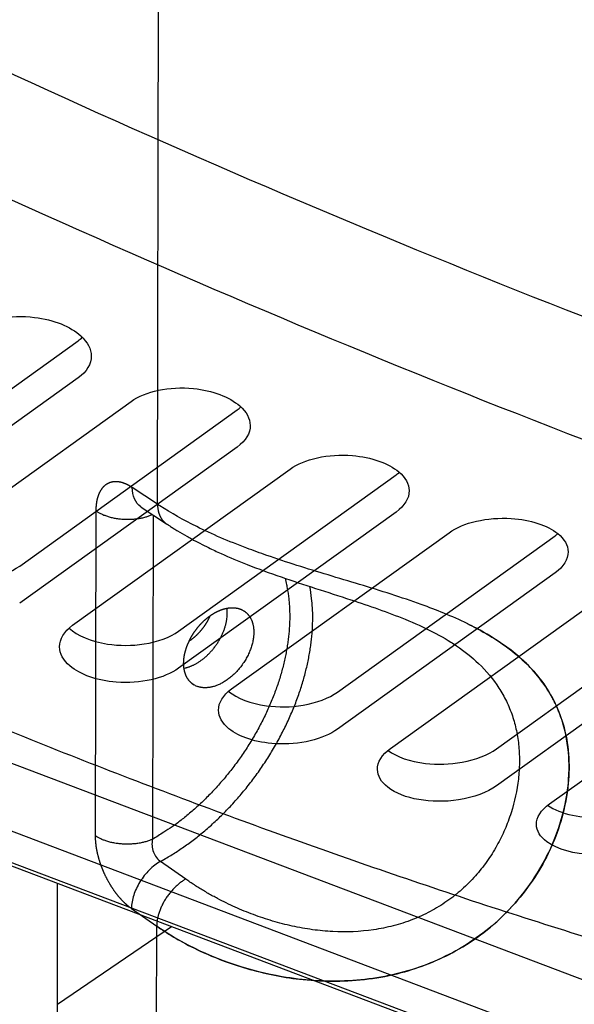
# Model space of a CAD drawing. Extents: x -424 to 1883, y -1215 to 785.
# Drawn here: x 235 to 268, y -776 to -716 of the extents above; entities that cross this region are included whole.
import ezdxf

# ---------------------------------------------------------------- set-up
doc = ezdxf.new("R2010")
doc.units = 0
doc.header["$MEASUREMENT"] = 0
doc.layers.add('7', color=7, linetype='CONTINUOUS')
doc.layers.add('8', color=7, linetype='CONTINUOUS')

msp = doc.modelspace()

# ---------------------------------------------------------------- linework, layer by layer
at = {"layer": '7', "color": 150, "linetype": 'CONTINUOUS'}
for p, q in [((225.28876, -744.94573), (238.44304, -735.50407)), ((238.44304, -737.75038), (225.28876, -747.19205)), ((228.49492, -748.61264), (241.64954, -739.1713)), ((234.90758, -749.12709), (248.06186, -739.68609)), ((248.06186, -741.9294), (234.90758, -751.37041)), ((238.11375, -752.70792), (251.26803, -743.26692)), ((244.52607, -753.0579), (257.68035, -743.61723)), ((257.68035, -745.85921), (244.52607, -755.29987)), ((247.73224, -756.55432), (260.88652, -747.11365)), ((254.1449, -756.73881), (267.29918, -747.29814)), ((267.29918, -749.53979), (254.1449, -758.98046)), ((257.35106, -760.15182), (270.50534, -750.71116)), ((263.76339, -760.16951), (276.91767, -750.72851)), ((209.64802, -751.6828), (291.02117, -782.4694)), ((276.91767, -752.97115), (263.76339, -762.41215)), ((266.96955, -763.50078), (280.12383, -754.05978))]:
    msp.add_line(p, q, dxfattribs=at)
at = {"layer": '7', "color": 250, "linetype": 'CONTINUOUS'}
for p, q in [((282.56365, -783.37966), (209.78202, -755.84347)), ((215.91181, -760.24624), (265.60835, -779.04817)), ((216.26579, -760.17284), (265.962, -778.97477)), ((237.18652, -775.60577), (244.09457, -770.90871))]:
    msp.add_line(p, q, dxfattribs=at)
at = {"layer": '7', "color": 30, "linetype": 'CONTINUOUS'}
msp.add_line((237.18671, -789.18012), (237.18642, -768.29509), dxfattribs=at)
at = {"layer": '7', "color": 250, "linetype": 'CONTINUOUS'}
for points in [[(305.4225, -806.05319, -0.000000054), (305.26015, -805.91569, -0.000000076), (305.09787, -805.77825, -0.000000098), (304.93542, -805.64067, -0.000000127), (304.77272, -805.50288, -0.000000141), (304.61068, -805.36564, -0.000000146), (304.44961, -805.22923, -0.000000192), (304.28594, -805.09062, -0.000000275), (304.11845, -804.94877, -0.00000021), (303.96121, -804.81559, -1)], [(309.31938, -809.35353, 0.000000441), (309.15702, -809.21602, 0.000000451), (308.99465, -809.0785, 0.000000441), (308.83228, -808.94099, 0.00000041), (308.66991, -808.80347, 0.000000386), (308.50755, -808.66596, 0.000000365), (308.34518, -808.52844, 0.000000345), (308.18281, -808.39093, 0.000000321), (308.02044, -808.25341, 0.0000003), (307.85807, -808.1159, 0.000000276), (307.6957, -807.97839, 0.000000256), (307.53333, -807.84087, 0.000000232), (307.37096, -807.70336, 0.000000211), (307.20859, -807.56585, 0.000000188), (307.04622, -807.42833, 0.000000167), (306.88385, -807.29082, 0.000000144), (306.72148, -807.15331, 0.000000123), (306.55911, -807.01579, 0.0000001), (306.39674, -806.87828, 0.000000079), (306.23437, -806.74077, 0.000000055), (306.072, -806.60325, 1)], [(303.81905, -804.6952, -0.000000368), (303.63648, -804.54057, -0.00000073), (303.35527, -804.30241, -0.000000363), (302.98702, -803.99053, -0.000000187)]]:
    msp.add_lwpolyline(points, format="xyb", dxfattribs=at)
at = {"layer": '7', "color": 150, "linetype": 'CONTINUOUS'}
msp.add_lwpolyline([(180.57938, -733.47782, 0.003316326), (186.84921, -736.87595, 0.003351219), (193.14099, -740.1743, 0.003387356), (199.45156, -743.37531, 0.0034256), (205.77925, -746.47334, 0.003464439), (212.12111, -749.47114, 0.003503641), (218.47532, -752.36315, 0.003542779), (224.83889, -755.15233, 0.003580837), (231.20971, -757.83317, 0.003624577), (237.58567, -760.40896, 0.003671657), (243.96468, -762.87431, 0.003705333), (250.34206, -765.23238, 0.003724279), (256.7146, -767.47772, 0.003799348), (263.08866, -769.61524, 0.003918115), (269.46457, -771.64006, 0.003854426), (275.80608, -773.55154, 0.003641842), (282.0986, -775.34293, 0.004055548), (288.47511, -777.03666, 0.004881134), (294.97906, -778.63402, 0.003770455), (301.07675, -780.06738, 0.00134003), (306.58173, -781.30711, 0.005354213), (313.59237, -782.64185, 0.009407369)], format="xyb", dxfattribs=at)
for points, knots in [([(352.33992, -759.17096), (352.01146, -759.10279), (351.68322, -759.03461), (351.02605, -758.89811), (350.69731, -758.82969), (349.71047, -758.62315), (349.05174, -758.4834), (347.07278, -758.05754), (345.75029, -757.76631), (341.7732, -756.87184), (339.10927, -756.24656), (320.95987, -751.81246), (305.11106, -747.08488), (278.36847, -737.73374), (267.68832, -733.6507), (246.13962, -724.72349), (235.29432, -719.88943), (216.22018, -710.79081), (208.03039, -706.69379), (198.45833, -701.68222), (197.09134, -700.96133), (195.04067, -699.87165), (194.35712, -699.50648), (193.67352, -699.1413)], [0, 0, 0, 0, 0.006622073, 0.006622073, 0.013244124, 0.013244124, 0.026488251, 0.026488251, 0.052976774, 0.052976774, 0.10595544, 0.10595544, 0.41224277, 0.41224277, 0.6124107, 0.6124107, 0.81250351, 0.81250351, 0.96251742, 0.96251742, 0.98750629, 0.98750629, 1, 1, 1, 1]), ([(190.23214, -705.13392), (190.31786, -705.17982), (190.40367, -705.22608), (191.09045, -705.59449), (191.69158, -705.91564), (194.35391, -707.33311), (196.4143, -708.41849), (201.22134, -710.92251), (203.96704, -712.33109), (212.20096, -716.49123), (217.68187, -719.17463), (234.0986, -726.95545), (244.98994, -731.77507), (266.73356, -740.70671), (277.56677, -744.80373), (298.96319, -752.18457), (309.51045, -755.4649), (327.67251, -760.47889), (335.34392, -762.39069), (345.12316, -764.5573), (347.31788, -765.0257), (349.65993, -765.50602), (349.8159, -765.5377), (349.97183, -765.56961)], [0, 0, 0, 0, 0.001560217, 0.001560217, 0.012481761, 0.012481761, 0.049927658, 0.049927658, 0.099856368, 0.099856368, 0.1997247, 0.1997247, 0.39948034, 0.39948034, 0.60139416, 0.60139416, 0.80265653, 0.80265653, 0.95310772, 0.95310772, 0.99687569, 0.99687569, 1, 1, 1, 1]), ([(232.03071, -734.82513), (232.9011, -734.20031), (234.33774, -733.91352), (236.9656, -734.232), (237.98618, -734.64179), (239.01517, -735.58431), (239.23219, -736.00331), (239.24236, -736.91265), (238.96309, -737.37713), (238.44304, -737.75038)], [0, 0, 0, 0, 0.34798649, 0.34798649, 0.62021273, 0.62021273, 0.79615553, 0.79615553, 1, 1, 1, 1]), ([(241.64954, -739.1713), (242.51784, -738.54782), (243.95108, -738.24419), (246.57854, -738.51143), (247.60114, -738.89545), (248.633, -739.8013), (248.85059, -740.20794), (248.86126, -741.09757), (248.58177, -741.55633), (248.06186, -741.9294)], [0, 0, 0, 0, 0.34751955, 0.34751955, 0.61988553, 0.61988553, 0.79597179, 0.79597179, 1, 1, 1, 1]), ([(251.26803, -743.26692), (252.13541, -742.64456), (253.56674, -742.32448), (256.1937, -742.5418), (257.21746, -742.90022), (258.25109, -743.76912), (258.46907, -744.16323), (258.48007, -745.03295), (258.20042, -745.48597), (257.68035, -745.85921)], [0, 0, 0, 0, 0.34726961, 0.34726961, 0.6197076, 0.6197076, 0.79586825, 0.79586825, 1, 1, 1, 1]), ([(260.88652, -747.11365), (261.75381, -746.49133), (263.18467, -746.15508), (265.8111, -746.32363), (266.83515, -746.65661), (267.86947, -747.48831), (268.08762, -747.86971), (268.0988, -748.71932), (267.81905, -749.16653), (267.29918, -749.53979)], [0, 0, 0, 0, 0.34723024, 0.34723024, 0.61966534, 0.61966534, 0.79583572, 0.79583572, 1, 1, 1, 1]), ([(228.25423, -748.80722), (228.7712, -749.30335), (229.60717, -749.67941), (231.3224, -749.98023), (232.09066, -749.99217), (233.65429, -749.76847), (234.38759, -749.50035), (234.90758, -749.12709)], [0.37924461, 0.37924461, 0.37924461, 0.37924461, 0.62000674, 0.62000674, 0.79599846, 0.79599846, 1, 1, 1, 1]), ([(244.52607, -755.29987), (243.65862, -755.92247), (242.22681, -756.25527), (239.59944, -756.05307), (238.57598, -755.69597), (237.54283, -754.81834), (237.32504, -754.41864), (237.31421, -753.53834), (237.59378, -753.08115), (238.11375, -752.70792)], [0, 0, 0, 0, 0.34730515, 0.34730515, 0.6197333, 0.6197333, 0.79588731, 0.79588731, 1, 1, 1, 1]), ([(237.89772, -752.87993), (238.40355, -753.33327), (239.2135, -753.68212), (240.94041, -753.95024), (241.70906, -753.94935), (243.27284, -753.70519), (244.00618, -753.43119), (244.52607, -753.0579)], [0.38192557, 0.38192557, 0.38192557, 0.38192557, 0.62321177, 0.62321177, 0.79773247, 0.79773247, 1, 1, 1, 1]), ([(254.1449, -758.98046), (253.27752, -759.60278), (251.84636, -759.95169), (249.21994, -759.79835), (248.19606, -759.4668), (247.16189, -758.62631), (246.94381, -758.23923), (246.93271, -757.37891), (247.21241, -756.92748), (247.73224, -756.55432)], [0, 0, 0, 0, 0.3472739, 0.3472739, 0.61968879, 0.61968879, 0.79585385, 0.79585385, 1, 1, 1, 1]), ([(247.54796, -756.69844), (248.06828, -757.13046), (248.87967, -757.44347), (250.55937, -757.67016), (251.32806, -757.6564), (252.89152, -757.39176), (253.6248, -757.11193), (254.1449, -756.73881)], [0.38766703, 0.38766703, 0.38766703, 0.38766703, 0.61968889, 0.61968889, 0.79585392, 0.79585392, 1, 1, 1, 1]), ([(263.76339, -762.41215), (263.19997, -762.81654), (262.3858, -763.11842), (259.81642, -763.50937), (258.11325, -763.22005), (256.78066, -762.18511), (256.56249, -761.81083), (256.55128, -760.97071), (256.83106, -760.52509), (257.35106, -760.15182)], [0, 0, 0, 0, 0.22507373, 0.22507373, 0.62321096, 0.62321096, 0.79773211, 0.79773211, 1, 1, 1, 1]), ([(257.19943, -760.26832), (257.72117, -760.66809), (258.51934, -760.9501), (260.1793, -761.14009), (260.94765, -761.1134), (262.51033, -760.82828), (263.24344, -760.54264), (263.76339, -760.16951)], [0.39239273, 0.39239273, 0.39239273, 0.39239273, 0.619734, 0.619734, 0.79588772, 0.79588772, 1, 1, 1, 1]), ([(273.38188, -765.59496), (272.51275, -766.21881), (271.07849, -766.59959), (268.45426, -766.54111), (267.43211, -766.26019), (266.39916, -765.49468), (266.1811, -765.13334), (266.16994, -764.31365), (266.44973, -763.87391), (266.96955, -763.50078)], [0, 0, 0, 0, 0.34782425, 0.34782425, 0.62000356, 0.62000356, 0.7959968, 0.7959968, 1, 1, 1, 1]), ([(266.85454, -763.58755), (267.62359, -764.129), (268.92426, -764.39927), (271.52917, -764.2243), (272.65457, -763.87192), (273.38188, -763.34965)], [0.39398716, 0.39398716, 0.39398716, 0.39398716, 0.71640443, 0.71640443, 1, 1, 1, 1])]:
    msp.add_open_spline(points, degree=3, knots=knots, dxfattribs=at)
for points in [[(238.44304, -735.50407), (238.53584, -735.43759), (238.62067, -735.3684), (238.69752, -735.29693)], [(248.06186, -739.68609), (248.14438, -739.62689), (248.22074, -739.56565), (248.29078, -739.50269)], [(257.68035, -743.61723), (257.75199, -743.56597), (257.81901, -743.5131), (257.88135, -743.45888)], [(267.29918, -747.29814), (267.35904, -747.25506), (267.41574, -747.21113), (267.46912, -747.1664)]]:
    msp.add_open_spline(points, degree=3, dxfattribs=at)
at = {"layer": '8', "color": 150, "linetype": 'CONTINUOUS'}
for p, q in [((243.24811, -745.38423), (243.79422, -468.64561)), ((243.24811, -745.38423), (241.71775, -744.37463)), ((239.51559, -745.78591), (239.47705, -765.42894)), ((242.26525, -745.5665), (243.79526, -746.57609)), ((242.98501, -746.04149), (242.94641, -765.64141)), ((245.3144, -756.20671), (245.44853, -756.30265)), ((244.95241, -768.04875), (243.42968, -766.97597)), ((241.66775, -769.82353), (243.19742, -770.89249)), ((242.80129, -971.52189), (243.19742, -770.89249))]:
    msp.add_line(p, q, dxfattribs=at)
for points in [[(241.71775, -744.37463), (241.68304, -744.3521, 0.00354662), (241.64838, -744.33028, 0.003619661), (241.61377, -744.30921, 0.003696502), (241.57919, -744.28885, 0.003770929), (241.54465, -744.26924, 0.003849159), (241.51016, -744.25034, 0.003924808), (241.4757, -744.23219, 0.004003536), (241.44129, -744.21475, 0.004079087), (241.40692, -744.19806, 0.004158929), (241.37259, -744.18208, 0.004235741), (241.3383, -744.16685, 0.004312599), (241.30405, -744.15234, 0.004386938), (241.26988, -744.13858, 0.00447004), (241.23584, -744.12558, 0.004573197), (241.20199, -744.11338, 0.00469704), (241.16833, -744.10196, 0.004806643), (241.13486, -744.09134, 0.004921054), (241.10156, -744.08149, 0.005036189), (241.06845, -744.07244, 0.005155393), (241.03552, -744.06417, 0.005267359), (241.00277, -744.05669, 0.005382861), (240.97021, -744.04999, 0.005492875), (240.93783, -744.0441, 0.005606541), (240.90563, -744.03897, 0.005712778), (240.87361, -744.03465, 0.005818126), (240.84181, -744.0311, 0.005928755), (240.81025, -744.02837, 0.006053562), (240.77893, -744.02641, 0.00616765), (240.74785, -744.02526, 0.006281542), (240.71701, -744.02489, 0.006386664), (240.68643, -744.02534, 0.006490951), (240.65608, -744.02656, 0.006584788), (240.62597, -744.02859, 0.006672307), (240.59611, -744.0314, 0.006747387), (240.5665, -744.03503, 0.00682437), (240.53711, -744.03943, 0.006889646), (240.50797, -744.04465, 0.006930692), (240.4791, -744.05063, 0.006978794), (240.45057, -744.05741, 0.007055951), (240.42238, -744.06495, 0.007133077), (240.39457, -744.07326, 0.007205641), (240.36711, -744.08234, 0.007258408), (240.34001, -744.0922, 0.007302098), (240.31327, -744.10281, 0.007334776), (240.2869, -744.11421, 0.007354473), (240.26088, -744.12636, 0.007359488), (240.23522, -744.1393, 0.007354474), (240.20992, -744.153, 0.007337563), (240.18498, -744.16748, 0.007301423), (240.1604, -744.18271, 0.007259686), (240.13622, -744.19871, 0.007216873), (240.11242, -744.21544, 0.007179618), (240.08904, -744.23293, 0.007133782), (240.06607, -744.25113, 0.007070511), (240.04351, -744.2701, 0.006994884), (240.02136, -744.28978, 0.00691637), (239.99962, -744.31022, 0.006824157), (239.97828, -744.33139, 0.006725999), (239.95736, -744.3533, 0.00661783), (239.93684, -744.37595, 0.006508182), (239.91674, -744.39934, 0.006384743), (239.89704, -744.42346, 0.006262282), (239.87777, -744.44832, 0.006136275), (239.85895, -744.47383, 0.006041031), (239.84063, -744.49999, 0.005958979), (239.82279, -744.52677, 0.005864555), (239.80545, -744.55421, 0.005761654), (239.78858, -744.58227, 0.005664637), (239.77221, -744.61098, 0.005559766), (239.75632, -744.64032, 0.005454645), (239.74092, -744.67031, 0.005342982), (239.726, -744.70092, 0.00523477), (239.71157, -744.73219, 0.005122019), (239.69762, -744.76408, 0.00501251), (239.68417, -744.79662, 0.004896526), (239.6712, -744.82976, 0.004796216), (239.65876, -744.86349, 0.004701087), (239.64682, -744.89779, 0.004607307), (239.63539, -744.93267, 0.004509635), (239.62448, -744.96812, 0.004416776), (239.61408, -745.00415, 0.004319396), (239.60418, -745.04075, 0.004225265), (239.59481, -745.07794, 0.004131283), (239.58593, -745.1157, 0.004045386), (239.57758, -745.15404, 0.003944668), (239.56973, -745.19294, 0.003836375), (239.5624, -745.23243, 0.003770314), (239.55558, -745.27248, 0.003757406), (239.5493, -745.31306, 0.003582502), (239.54355, -745.35387, 0.003293915), (239.53835, -745.39485, 0.003578978), (239.53366, -745.43694, 0.004186758), (239.52951, -745.48052, 0.00311523), (239.52592, -745.52168, 0.001058826), (239.52295, -745.55909, 0.004307063), (239.52033, -745.60809, 0.007160695), (239.51787, -745.68476, 0.003394948), (239.51559, -745.78591, 0.001773648)], [(239.51559, -745.78591), (239.59156, -745.83519, 0.01141633), (239.67281, -745.88308, 0.010315575), (239.75958, -745.92958, 0.009677092), (239.85156, -745.97446, 0.009615602), (239.94886, -746.01733, 0.009347131), (240.05108, -746.05801, 0.009066052), (240.15823, -746.09617, 0.008767451), (240.26983, -746.13168, 0.008582786), (240.38574, -746.16417, 0.008355074), (240.50544, -746.19355, 0.008191798), (240.62867, -746.21949, 0.008007772), (240.75483, -746.24195, 0.007879321), (240.88354, -746.26063, 0.007750522), (241.0142, -746.27556, 0.007668273), (241.14634, -746.28649, 0.007567208), (241.27931, -746.29353, 0.007471888), (241.41257, -746.2965, 0.007480199), (241.54567, -746.29552, 0.007571726), (241.67807, -746.29045, 0.007403461), (241.80874, -746.28174, 0.007002351), (241.93691, -746.2694, 0.007623773), (242.06429, -746.25291, 0.008922447), (242.19105, -746.23201, 0.007154297), (242.30851, -746.21021, 0.003118844), (242.41325, -746.18869, 0.009678622), (242.53823, -746.15516, 0.017063607), (242.71779, -746.09644, 0.009208464), (242.94522, -746.01524, 0.005199337)], [(243.24811, -745.38423), (243.24908, -745.43249, 0.00563868), (243.25111, -745.48063, 0.005602192), (243.25425, -745.52863, 0.005681798), (243.25847, -745.57644, 0.005915524), (243.26386, -745.62401, 0.006103884), (243.27039, -745.67128, 0.006278169), (243.27812, -745.71819, 0.006451817), (243.28702, -745.7647, 0.006655904), (243.29716, -745.81075, 0.006848239), (243.30851, -745.85629, 0.007057734), (243.32112, -745.90125, 0.007255507), (243.33496, -745.94559, 0.007468287), (243.35009, -745.98924, 0.007680297), (243.36646, -746.03216, 0.007915326), (243.38413, -746.07428, 0.008104174), (243.40303, -746.11556, 0.008270479), (243.42321, -746.1559, 0.008550907), (243.44467, -746.19533, 0.008947498), (243.46746, -746.23377, 0.008887832), (243.49134, -746.27107, 0.008468751), (243.51626, -746.30708, 0.009539205), (243.54293, -746.34236, 0.011625856), (243.57164, -746.37699, 0.00896908), (243.59932, -746.40882, 0.003085288), (243.62495, -746.43701, 0.012894416), (243.66033, -746.47013, 0.022684539), (243.71794, -746.51707, 0.011205134), (243.79526, -746.57609, 0.005929875)], [(250.96267, -749.86449), (251.03478, -750.1581, -0.009355563), (251.09628, -750.45554, -0.009389825), (251.14671, -750.75707, -0.009160966), (251.18671, -751.06193, -0.008720364), (251.21616, -751.36944, -0.008362167), (251.23573, -751.67862, -0.008031184), (251.24528, -751.98886, -0.007780586), (251.24551, -752.30083, -0.007449411), (251.23626, -752.61589, -0.007274221), (251.2177, -752.93635, -0.007171978), (251.18913, -753.26461, -0.006973341), (251.15067, -753.59987, -0.006935951), (251.10167, -753.94144, -0.006848133), (251.04231, -754.28869, -0.006754711), (250.97197, -754.64155, -0.006637358), (250.89094, -754.9993, -0.006572333), (250.79861, -755.36157, -0.006476359), (250.69536, -755.72762, -0.006408548), (250.58068, -756.09703, -0.006319304), (250.455, -756.46904, -0.006260354), (250.3179, -756.84311, -0.006183265), (250.1699, -757.21848, -0.006130516), (250.01065, -757.59451, -0.006064713), (249.84078, -757.97049, -0.006019544), (249.66002, -758.34566, -0.005965735), (249.46907, -758.71937, -0.005928222), (249.26779, -759.09079, -0.005886327), (249.05691, -759.45931, -0.00585638), (248.83641, -759.82408, -0.005826871), (248.60707, -760.18456, -0.005805595), (248.36898, -760.53985, -0.005786893), (248.12295, -760.88951, -0.005770335), (247.86917, -761.23264, -0.00576768), (247.60843, -761.56891, -0.005769585), (247.34101, -761.89744, -0.005763594), (247.06783, -762.21794, -0.005735095), (246.78928, -762.52953, -0.005793226), (246.50575, -762.83236, -0.005902065), (246.21751, -763.12571, -0.005788056), (245.92697, -763.40859, -0.005466383), (245.63516, -763.67991, -0.005989083), (245.33629, -763.94373, -0.007057884), (245.02864, -764.2007, -0.005567004), (244.73848, -764.43564, -0.002258937), (244.47517, -764.64261, -0.007620446), (244.13808, -764.88291, -0.013294355), (243.62149, -765.21992, -0.006905689), (242.94641, -765.64141, -0.003811673)], [(243.42968, -766.97597), (243.74079, -766.80154, 0.006493101), (244.05375, -766.61568, 0.006152397), (244.36869, -766.41794, 0.005976915), (244.68505, -766.20873, 0.006017299), (245.00224, -765.98754, 0.005976646), (245.31975, -765.7549, 0.005923699), (245.63707, -765.51039, 0.005858078), (245.95366, -765.25462, 0.005834754), (246.26891, -764.98726, 0.005786031), (246.58229, -764.709, 0.005761636), (246.89312, -764.41962, 0.005719908), (247.20092, -764.11986, 0.005702957), (247.50493, -763.80965, 0.005671416), (247.80472, -763.48977, 0.005660272), (248.09948, -763.16026, 0.005638647), (248.38884, -762.82199, 0.005634165), (248.67196, -762.47508, 0.005622973), (248.94854, -762.12045, 0.005625283), (249.21773, -761.75836, 0.005624756), (249.47931, -761.38972, 0.005634093), (249.73243, -761.0149, 0.005644467), (249.97697, -760.63483, 0.005660973), (250.2121, -760.24999, 0.005682402), (250.43779, -759.86125, 0.005706144), (250.65326, -759.46921, 0.005738762), (250.85859, -759.07469, 0.005769836), (251.05304, -758.67836, 0.005813572), (251.2368, -758.281, 0.005851624), (251.40919, -757.88331, 0.005906812), (251.5705, -757.486, 0.005952773), (251.72013, -757.0898, 0.006017779), (251.85847, -756.69536, 0.006067298), (251.985, -756.30341, 0.006147281), (252.10019, -755.91447, 0.006214955), (252.20359, -755.52928, 0.006289063), (252.29578, -755.14834, 0.006319193), (252.37639, -754.77246, 0.006461694), (252.44598, -754.4015, 0.006651755), (252.50424, -754.03606, 0.006589041), (252.5521, -753.67793, 0.006237524), (252.58946, -753.32836, 0.006944671), (252.61593, -752.98103, 0.008410416), (252.631, -752.6343, 0.006543942), (252.63964, -752.31275, 0.001900483), (252.6431, -752.02307, 0.00957292), (252.62455, -751.65522, 0.017858704), (252.56551, -751.09448, 0.008910945), (252.46996, -750.36361, 0.004679714)], [(245.44853, -756.30265), (245.42258, -756.2863, -0.006644125), (245.39712, -756.2693, -0.006672162), (245.37217, -756.25164, -0.006691466), (245.34772, -756.23334, -0.006700398), (245.32378, -756.21437, -0.006700474), (245.30032, -756.19476, -0.006691441), (245.27738, -756.17449, -0.006670165), (245.25494, -756.15358, -0.006639613), (245.233, -756.13201, -0.006603904), (245.21155, -756.10979, -0.006561404), (245.19061, -756.0869, -0.006494469), (245.17019, -756.06341, -0.006438031), (245.15035, -756.03932, -0.006403961), (245.13106, -756.01468, -0.006368261), (245.11236, -755.98945, -0.00632348), (245.09421, -755.96366, -0.006272594), (245.07664, -755.93728, -0.006211775), (245.05964, -755.91035, -0.006146726), (245.04321, -755.88283, -0.006073797), (245.02734, -755.85475, -0.005998194), (245.01206, -755.82609, -0.005911044), (244.99733, -755.79687, -0.005824098), (244.9832, -755.76709, -0.005736238), (244.96965, -755.73681, -0.005672832), (244.95674, -755.70606, -0.005616322), (244.94444, -755.67485, -0.005546588), (244.93277, -755.64316, -0.005470609), (244.92171, -755.61101, -0.005399105), (244.91127, -755.57838, -0.005318507), (244.90144, -755.54529, -0.005235739), (244.89225, -755.51173, -0.005151845), (244.88365, -755.47769, -0.005069624), (244.87569, -755.44316, -0.004972807), (244.86834, -755.40821, -0.004887897), (244.86164, -755.37285, -0.00481688), (244.85556, -755.33713, -0.004757848), (244.85014, -755.30106, -0.004696787), (244.84536, -755.26465, -0.004630272), (244.84123, -755.22788, -0.004560091), (244.83773, -755.19077, -0.004493776), (244.83488, -755.1533, -0.004422138), (244.83267, -755.11548, -0.004351245), (244.83111, -755.07731, -0.004278495), (244.83018, -755.03879, -0.004207802), (244.82991, -754.99991, -0.004130775), (244.83027, -754.96076, -0.004072619), (244.83129, -754.92137, -0.004026655), (244.83294, -754.88178, -0.003978541), (244.83524, -754.84196, -0.003927346), (244.83817, -754.80193, -0.003878422), (244.84177, -754.76168, -0.003825814), (244.84599, -754.72121, -0.003773892), (244.85086, -754.68053, -0.003720843), (244.85637, -754.63962, -0.003669728), (244.86254, -754.59849, -0.003612576), (244.86933, -754.55716, -0.003559452), (244.87678, -754.51565, -0.003511369), (244.88483, -754.47403, -0.003479241), (244.89352, -754.43235, -0.003451458), (244.90281, -754.39059, -0.003416729), (244.91273, -754.34876, -0.003380521), (244.92326, -754.30685, -0.003348431), (244.93442, -754.26486, -0.00331262), (244.94619, -754.2228, -0.003276102), (244.95858, -754.18067, -0.003240669), (244.97159, -754.13845, -0.003206384), (244.98523, -754.09615, -0.003164557), (244.99946, -754.05381, -0.003132309), (245.01429, -754.01151, -0.003111424), (245.02968, -753.96927, -0.003094848), (245.04565, -753.9271, -0.003077566), (245.06217, -753.885, -0.003057951), (245.07928, -753.84297, -0.003037054), (245.09695, -753.801, -0.003017241), (245.1152, -753.75911, -0.002995689), (245.13401, -753.71728, -0.002974038), (245.1534, -753.67553, -0.002951067), (245.17335, -753.63384, -0.002928514), (245.19388, -753.59223, -0.002904789), (245.21493, -753.55077, -0.002893988), (245.23648, -753.50952, -0.002891726), (245.25852, -753.46849, -0.002884793), (245.28108, -753.42767, -0.002876946), (245.30412, -753.38706, -0.002870607), (245.32768, -753.34666, -0.002862278), (245.35172, -753.30647, -0.002852593), (245.37627, -753.2665, -0.002843833), (245.40132, -753.22672, -0.002835155), (245.42688, -753.18716, -0.00282132), (245.45292, -753.14782, -0.002810467), (245.47942, -753.10876, -0.002807181), (245.50635, -753.07001, -0.002813275), (245.53368, -753.03162, -0.0028224), (245.56142, -752.99358, -0.002825198), (245.58957, -752.95589, -0.00282802), (245.61813, -752.91853, -0.00283252), (245.64711, -752.88153, -0.002835233), (245.67649, -752.84486, -0.00283599), (245.70628, -752.80855, -0.002838288), (245.73648, -752.77257, -0.002839813), (245.76711, -752.73694, -0.002836651), (245.7981, -752.70169, -0.002842344), (245.82941, -752.6669, -0.002859664), (245.86102, -752.63257, -0.002876645), (245.89294, -752.59871, -0.00289391), (245.92516, -752.56531, -0.002909274), (245.95769, -752.53238, -0.002924473), (245.99052, -752.49991, -0.002938542), (246.02366, -752.46792, -0.002952958), (246.05711, -752.43638, -0.002966105), (246.09086, -752.40532, -0.002977753), (246.12491, -752.37471, -0.002988755), (246.15924, -752.3446, -0.003002683), (246.1938, -752.31502, -0.003028774), (246.22855, -752.28602, -0.00306364), (246.26347, -752.25758, -0.003090843), (246.29859, -752.22972, -0.003118983), (246.33389, -752.20242, -0.003148326), (246.36938, -752.1757, -0.003176787), (246.40505, -752.14953, -0.003201976), (246.44092, -752.12395, -0.003230507), (246.47697, -752.09892, -0.003257642), (246.51323, -752.07447, -0.003279084), (246.54963, -752.05059, -0.003304871), (246.58615, -752.02735, -0.00334402), (246.62275, -752.00473, -0.00338941), (246.65941, -751.98278, -0.003438555), (246.69612, -751.96147, -0.003480891), (246.7329, -751.94083, -0.003525029), (246.76974, -751.92081, -0.003568896), (246.80665, -751.90147, -0.003612948), (246.84362, -751.88276, -0.003653586), (246.88065, -751.86471, -0.003696711), (246.91774, -751.8473, -0.00373712), (246.9549, -751.83056, -0.003775494), (246.99206, -751.81448, -0.003826386), (247.02916, -751.79912, -0.003893872), (247.06619, -751.78445, -0.00395576), (247.10316, -751.7705, -0.004019748), (247.14007, -751.75725, -0.004081828), (247.17691, -751.74471, -0.004144904), (247.21368, -751.73287, -0.004203775), (247.25039, -751.72175, -0.004265904), (247.28704, -751.71132, -0.004324815), (247.32363, -751.70161, -0.004380388), (247.36015, -751.6926, -0.004434643), (247.39655, -751.68432, -0.004499288), (247.43281, -751.67675, -0.004578931), (247.46886, -751.66994, -0.004669777), (247.50472, -751.66385, -0.004746275), (247.54039, -751.65851, -0.00482535), (247.57588, -751.65389, -0.00490448), (247.61117, -751.65002, -0.004982486), (247.64628, -751.64687, -0.005052734), (247.68119, -751.64447, -0.005128078), (247.71592, -751.6428, -0.005198102), (247.75047, -751.64187, -0.005258394), (247.7848, -751.64167, -0.005326946), (247.81884, -751.64222, -0.005418583), (247.85258, -751.64349, -0.005510991), (247.88601, -751.64551, -0.005603472), (247.91914, -751.64826, -0.005683149), (247.95196, -751.65176, -0.005769292), (247.98447, -751.65598, -0.005855718), (248.01668, -751.66095, -0.005915156), (248.04858, -751.66665, -0.005943476), (248.08015, -751.67308, -0.006056054), (248.11146, -751.68026, -0.006234149), (248.14248, -751.68821, -0.006114217), (248.17303, -751.69681, -0.005783185), (248.20299, -751.70604, -0.006473236), (248.23297, -751.71621, -0.007805849), (248.26315, -751.72747, -0.005989224), (248.29125, -751.73846, -0.002068014), (248.31645, -751.74874, -0.008532338), (248.34787, -751.76356, -0.014854491), (248.39506, -751.78846, -0.007306999), (248.45614, -751.82231, -0.003877753)], [(247.46772, -751.97542), (247.46772, -751.96472, 0.001129147), (247.46767, -751.95407, 0.001141185), (247.46758, -751.94347, 0.001147507), (247.46743, -751.93291, 0.001146552), (247.46724, -751.92239, 0.001148569), (247.467, -751.91191, 0.001150914), (247.46671, -751.90148, 0.001154005), (247.46638, -751.89109, 0.001155441), (247.466, -751.88074, 0.00115833), (247.46557, -751.87044, 0.001160165), (247.4651, -751.86019, 0.001162843), (247.46458, -751.84997, 0.001163882), (247.46401, -751.83981, 0.001167535), (247.4634, -751.82968, 0.001171121), (247.46275, -751.8196, 0.001171228), (247.46205, -751.80957, 0.001165938), (247.4613, -751.79958, 0.00117844), (247.46051, -751.78963, 0.001203078), (247.45968, -751.77972, 0.001173067), (247.45881, -751.76988, 0.001099008), (247.4579, -751.76015, 0.001211751), (247.45693, -751.75031, 0.001441475), (247.45588, -751.74029, 0.001104514), (247.45488, -751.73092, 0.000394498), (247.45395, -751.72246, 0.001547606), (247.45266, -751.71171, 0.002672121), (247.45056, -751.69528, 0.001323453), (247.44774, -751.67384, 0.000707889)], [(244.84994, -755.29966), (244.9119, -755.28684, 0.008474574), (244.97521, -755.27161, 0.007838726), (245.03993, -755.25387, 0.007539936), (245.10594, -755.23364, 0.007626748), (245.17322, -755.21071, 0.007551763), (245.24166, -755.1851, 0.007457242), (245.31123, -755.15663, 0.007328976), (245.38179, -755.12536, 0.007275698), (245.45328, -755.09111, 0.007164655), (245.52557, -755.05394, 0.007101901), (245.59857, -755.0137, 0.006994236), (245.67213, -754.97048, 0.006936865), (245.74613, -754.92414, 0.006838555), (245.82043, -754.87478, 0.006785185), (245.89488, -754.82231, 0.006696957), (245.96933, -754.76685, 0.006649713), (246.04361, -754.70831, 0.00657313), (246.11756, -754.64688, 0.006532934), (246.19101, -754.58248, 0.006468989), (246.26379, -754.51532, 0.006436741), (246.33571, -754.44536, 0.00638626), (246.40662, -754.37283, 0.006362613), (246.4763, -754.29775, 0.006326205), (246.54464, -754.22033, 0.006311637), (246.61139, -754.14065, 0.006289795), (246.67647, -754.05894, 0.006284734), (246.73964, -753.97529, 0.006277703), (246.80083, -753.88996, 0.006282144), (246.8598, -753.80308, 0.006290955), (246.91651, -753.71489, 0.006306944), (246.97074, -753.62554, 0.006329685), (247.02248, -753.5353, 0.006351298), (247.07153, -753.44433, 0.006393321), (247.1179, -753.35286, 0.006436465), (247.16141, -753.26108, 0.006477865), (247.20211, -753.16924, 0.006489293), (247.23983, -753.07756, 0.006602525), (247.27467, -752.9861, 0.006767662), (247.30649, -752.89506, 0.006693875), (247.33539, -752.80501, 0.006372381), (247.36125, -752.71631, 0.007014432), (247.38426, -752.62742, 0.008299606), (247.40436, -752.53796, 0.006637607), (247.42148, -752.45462, 0.002780071), (247.43548, -752.37987, 0.009095371), (247.44743, -752.28776, 0.016042838), (247.4582, -752.15116, 0.008490985), (247.46772, -751.97542, 0.004741015)], [(246.42722, -752.13363), (246.40899, -752.17448, -0.003163614), (246.39029, -752.21502, -0.003199302), (246.37108, -752.25524, -0.003189115), (246.35143, -752.29514, -0.003132646), (246.33131, -752.33467, -0.003096698), (246.31078, -752.37383, -0.003064668), (246.28983, -752.41261, -0.003037732), (246.2685, -752.451, -0.003002334), (246.24679, -752.48897, -0.00297603), (246.22473, -752.52653, -0.002943706), (246.20232, -752.56365, -0.002919839), (246.1796, -752.60033, -0.002888939), (246.15657, -752.63654, -0.002866926), (246.13326, -752.6723, -0.002837709), (246.10968, -752.70758, -0.002817533), (246.08586, -752.74239, -0.002789817), (246.06179, -752.77669, -0.002771334), (246.03751, -752.81052, -0.002745039), (246.01303, -752.84383, -0.002728149), (245.98837, -752.87665, -0.002703197), (245.96354, -752.90894, -0.002687768), (245.93856, -752.94073, -0.002664016), (245.91343, -752.97199, -0.002650031), (245.88819, -753.00274, -0.002627572), (245.86284, -753.03296, -0.002614668), (245.83739, -753.06266, -0.002592943), (245.81187, -753.09182, -0.002581806), (245.78627, -753.12047, -0.002561779), (245.76063, -753.14858, -0.002550373), (245.73494, -753.17617, -0.002531363), (245.70924, -753.20322, -0.002522805), (245.6835, -753.22977, -0.002493042), (245.65765, -753.25589, -0.002513822), (245.63152, -753.28178, -0.002541348), (245.6049, -753.30761, -0.002533951), (245.57784, -753.33335, -0.002565308), (245.55035, -753.35893, -0.002628408), (245.52241, -753.3844, -0.002721958), (245.49398, -753.40974, -0.002661359), (245.46526, -753.43482, -0.002504165), (245.4363, -753.45957, -0.002828017), (245.4064, -753.48448, -0.003468038), (245.37531, -753.5097, -0.002609852), (245.34586, -753.53326, -0.000785501), (245.31904, -753.55445, -0.003850377), (245.2837, -753.581, -0.006814271), (245.22813, -753.621, -0.003311632), (245.15466, -753.67284, -0.001729587)], [(248.45614, -751.82231), (248.4854, -751.84082, -0.008260209), (248.51459, -751.86059, -0.007753708), (248.54372, -751.88169, -0.007655771), (248.57274, -751.9041, -0.008009838), (248.6016, -751.92796, -0.008169263), (248.63025, -751.95326, -0.008296336), (248.65864, -751.98011, -0.008370026), (248.68673, -752.00851, -0.00852958), (248.71445, -752.03857, -0.008597038), (248.74174, -752.07028, -0.008724246), (248.76854, -752.10377, -0.008758138), (248.7948, -752.13902, -0.008854019), (248.82041, -752.17615, -0.008873086), (248.84533, -752.21514, -0.008970196), (248.86946, -752.25614, -0.008918236), (248.89273, -752.29907, -0.008890765), (248.91504, -752.34405, -0.008950006), (248.93634, -752.39115, -0.009201372), (248.95648, -752.44053, -0.008785909), (248.97542, -752.49172, -0.008066745), (248.99299, -752.54471, -0.009041988), (249.0092, -752.60102, -0.010996915), (249.0239, -752.6613, -0.007824529), (249.03687, -752.71921, -0.001915682), (249.04788, -752.77269, -0.011633378), (249.05759, -752.84635, -0.019489333), (249.06659, -752.9662, -0.008715584), (249.07481, -753.12701, -0.00432488)], [(249.07481, -753.12701), (249.07213, -753.23709, -0.012234164), (249.06411, -753.351, -0.01113974), (249.05054, -753.46894, -0.010548404), (249.03142, -753.59041, -0.010612134), (249.00622, -753.71512, -0.010429163), (248.97504, -753.84253, -0.01021387), (248.93753, -753.97229, -0.009970449), (248.89388, -754.10381, -0.009849855), (248.84383, -754.23658, -0.009671665), (248.78769, -754.36998, -0.009558159), (248.72532, -754.50341, -0.009418803), (248.65715, -754.63623, -0.009338106), (248.58316, -754.76777, -0.009246983), (248.5039, -754.89745, -0.00919462), (248.41949, -755.02454, -0.009150543), (248.33054, -755.14855, -0.009128502), (248.2373, -755.26875, -0.009131874), (248.14043, -755.38478, -0.009139239), (248.04028, -755.49595, -0.009188814), (247.9375, -755.60204, -0.009224754), (247.83255, -755.70244, -0.009319028), (247.72602, -755.79709, -0.009381746), (247.6184, -755.88548, -0.009518164), (247.51025, -755.9677, -0.009604974), (247.40205, -756.04335, -0.009779852), (247.29427, -756.11267, -0.009886825), (247.18737, -756.17537, -0.010094732), (247.08172, -756.23179, -0.01021593), (246.97775, -756.28178, -0.0104498), (246.8757, -756.32574, -0.010578595), (246.77596, -756.3636, -0.010827123), (246.67867, -756.39583, -0.010949203), (246.58415, -756.42245, -0.011205544), (246.49244, -756.44393, -0.011325796), (246.40382, -756.46035, -0.011552757), (246.31826, -756.4722, -0.011592121), (246.23597, -756.47959, -0.011860622), (246.1568, -756.48295, -0.012050215), (246.08087, -756.4824, -0.012012952), (246.00831, -756.47853, -0.011455281), (245.9393, -756.47151, -0.012322751), (245.87268, -756.46121, -0.014007852), (245.80819, -756.44759, -0.011504153), (245.74952, -756.43313, -0.005629303), (245.69806, -756.41871, -0.014591447), (245.63826, -756.39622, -0.024398677), (245.55405, -756.35693, -0.013116767), (245.44853, -756.30265, -0.00757009)], [(239.47705, -765.42894), (239.47722, -765.47444, 0.002952029), (239.47792, -765.52026, 0.002911937), (239.47917, -765.56639, 0.002870202), (239.48095, -765.61283, 0.002830203), (239.48329, -765.65959, 0.002788823), (239.48615, -765.70665, 0.002749353), (239.48957, -765.75404, 0.002708069), (239.49352, -765.80173, 0.002668467), (239.49801, -765.84974, 0.00262864), (239.50304, -765.89807, 0.00259107), (239.50863, -765.94672, 0.002549415), (239.51474, -765.99566, 0.002509932), (239.52139, -766.04487, 0.002472016), (239.52856, -766.09426, 0.002445475), (239.53625, -766.14376, 0.002428328), (239.54444, -766.19336, 0.00240911), (239.55316, -766.24309, 0.002388166), (239.56237, -766.29294, 0.002369715), (239.57211, -766.3429, 0.002350129), (239.58236, -766.39298, 0.002330411), (239.59312, -766.44318, 0.002309752), (239.60439, -766.4935, 0.002290005), (239.61618, -766.54394, 0.002269563), (239.62848, -766.59449, 0.002249756), (239.6413, -766.64516, 0.002227674), (239.65461, -766.6959, 0.002210223), (239.66841, -766.74665, 0.002197827), (239.68269, -766.79743, 0.002185471), (239.69747, -766.84823, 0.002172045), (239.71273, -766.89905, 0.002159347), (239.72848, -766.94989, 0.002146144), (239.74472, -767.00076, 0.002133231), (239.76145, -767.05165, 0.00211882), (239.77865, -767.10256, 0.002104589), (239.79636, -767.15348, 0.002091682), (239.81454, -767.20444, 0.002079064), (239.83323, -767.25543, 0.002061389), (239.85237, -767.30637, 0.002051172), (239.87193, -767.35716, 0.002051302), (239.89191, -767.40777, 0.002053108), (239.9123, -767.45819, 0.002054995), (239.93309, -767.50844, 0.002055701), (239.9543, -767.55849, 0.002056374), (239.97591, -767.60837, 0.002057174), (239.99795, -767.65806, 0.002057224), (240.02038, -767.70757, 0.002056657), (240.04323, -767.75689, 0.002057037), (240.06649, -767.80603, 0.002057478), (240.09017, -767.855, 0.002054661), (240.11424, -767.90377, 0.002052618), (240.13871, -767.95229, 0.00205511), (240.16353, -768.00055, 0.00206065), (240.18872, -768.04852, 0.002067873), (240.21426, -768.09621, 0.002073359), (240.24017, -768.14362, 0.002078864), (240.26644, -768.19075, 0.002084578), (240.29307, -768.2376, 0.002089854), (240.32006, -768.28417, 0.002094253), (240.34741, -768.33045, 0.002099461), (240.37513, -768.37647, 0.002104465), (240.40321, -768.4222, 0.002107318), (240.43164, -768.46764, 0.002110546), (240.46041, -768.51275, 0.002117647), (240.48945, -768.55746, 0.002134666), (240.51873, -768.60168, 0.002158894), (240.54825, -768.64544, 0.002177573), (240.57802, -768.68873, 0.002196911), (240.60802, -768.73156, 0.002217693), (240.63828, -768.77392, 0.002238967), (240.66878, -768.81583, 0.002258449), (240.69952, -768.85726, 0.002278674), (240.73051, -768.89824, 0.002298226), (240.76174, -768.93875, 0.002318757), (240.79322, -768.9788, 0.00233823), (240.82494, -769.01838, 0.002356967), (240.85687, -769.05746, 0.00237902), (240.88899, -769.096, 0.002408106), (240.92129, -769.134, 0.002435689), (240.95378, -769.17146, 0.002464358), (240.98645, -769.2084, 0.002492557), (241.0193, -769.24478, 0.002521292), (241.05234, -769.28064, 0.002547944), (241.08556, -769.31595, 0.002577973), (241.11897, -769.35073, 0.00260954), (241.15256, -769.38497, 0.002633018), (241.18633, -769.41868, 0.002644357), (241.22029, -769.45184, 0.002693505), (241.25442, -769.48445, 0.002787807), (241.28867, -769.51645, 0.002760183), (241.32284, -769.54769, 0.002622905), (241.35684, -769.57809, 0.002947432), (241.39145, -769.60823, 0.003582367), (241.42692, -769.63827, 0.00277557), (241.46024, -769.66609, 0.000963486), (241.49039, -769.6909, 0.003996218), (241.52922, -769.72126, 0.007112959), (241.58917, -769.76605, 0.003581377), (241.66775, -769.82353, 0.001923288)], [(242.94641, -765.64141), (242.85235, -765.68093, -0.009405562), (242.75352, -765.7184, -0.008588686), (242.64968, -765.75376, -0.008150657), (242.54122, -765.78685, -0.008201242), (242.42821, -765.81722, -0.008081519), (242.31111, -765.84477, -0.007944705), (242.19006, -765.86916, -0.007794453), (242.0656, -765.89029, -0.007739851), (241.938, -765.90783, -0.007649576), (241.80786, -765.92176, -0.007611704), (241.67557, -765.93176, -0.007558154), (241.54176, -765.93788, -0.007550419), (241.40694, -765.93987, -0.007546956), (241.27171, -765.93784, -0.007582687), (241.13666, -765.93159, -0.007606081), (241.00238, -765.92135, -0.007628151), (240.86954, -765.90698, -0.007762438), (240.73851, -765.88869, -0.007981189), (240.6099, -765.86641, -0.007937677), (240.48455, -765.84072, -0.007625649), (240.36324, -765.81174, -0.008428633), (240.2445, -765.77876, -0.01002549), (240.12829, -765.74149, -0.008199874), (240.02165, -765.70456, -0.003639074), (239.92747, -765.66956, -0.011290718), (239.81851, -765.6201, -0.020456496), (239.66655, -765.53871, -0.011337944), (239.47705, -765.42894, -0.006487326)], [(244.95241, -768.04875), (244.86615, -768.10031, 0.009476107), (244.77925, -768.15658, 0.008769266), (244.69163, -768.21776, 0.00839541), (244.60365, -768.28365, 0.00847182), (244.51568, -768.35442, 0.008388467), (244.42804, -768.42979, 0.008281724), (244.34107, -768.50984, 0.00815962), (244.25509, -768.59422, 0.008123392), (244.17052, -768.68292, 0.008050904), (244.08765, -768.77553, 0.008023534), (244.00693, -768.87194, 0.007978414), (243.92861, -768.97168, 0.007972789), (243.85315, -769.07453, 0.007969174), (243.78073, -769.18002, 0.00800015), (243.71182, -769.28786, 0.008012561), (243.64653, -769.39749, 0.008017821), (243.58527, -769.50854, 0.008136418), (243.5281, -769.62066, 0.008340342), (243.47535, -769.73347, 0.008252975), (243.42703, -769.84599, 0.00788392), (243.38345, -769.95759, 0.008680013), (243.34435, -770.06997, 0.010280292), (243.30994, -770.18337, 0.00830638), (243.28046, -770.2893, 0.003599199), (243.25625, -770.38449, 0.011381899), (243.2352, -770.50105, 0.020311959), (243.21552, -770.67259, 0.011003179), (243.19742, -770.89249, 0.006212121)]]:
    msp.add_lwpolyline(points, format="xyb", dxfattribs=at)
for points, knots in [([(242.26525, -745.5665), (242.25296, -745.55845), (242.24097, -745.55017), (242.0689, -745.42594), (241.94094, -745.26321), (241.76659, -744.86531), (241.72026, -744.63026), (241.71775, -744.37463)], [0.48157198, 0.48157198, 0.48157198, 0.48157198, 0.5, 0.5, 0.75, 0.75, 1, 1, 1, 1]), ([(249.86082, -748.47967), (249.44936, -748.3368), (249.04557, -748.19129), (247.56297, -747.6326), (246.54971, -747.19977), (244.81889, -746.34183), (244.07475, -745.92189), (243.34295, -745.44697), (243.29562, -745.41557), (243.24811, -745.38423)], [0, 0, 0, 0, 0.022394913, 0.022394913, 0.08396227, 0.08396227, 0.13674955, 0.13674955, 0.14045108, 0.14045108, 0.14045108, 0.14045108]), ([(243.79526, -746.57609), (243.80633, -746.58346), (243.82881, -746.59826), (243.86541, -746.62224), (243.91903, -746.6572), (243.97573, -746.69383), (244.08949, -746.76672), (244.24718, -746.86602), (244.5736, -747.06587), (244.9262, -747.27146), (245.54162, -747.61267), (246.2255, -747.96449), (247.33861, -748.48547), (248.7807, -749.08838), (251.355, -750.02632), (254.63595, -751.04114), (258.41894, -752.33523), (260.46445, -753.34755), (261.33716, -753.9467)], [0, 0, 0, 0, 0.002426873, 0.004853388, 0.007884885, 0.01394614, 0.016975879, 0.032102611, 0.047213095, 0.084852885, 0.10362681, 0.16901985, 0.21543144, 0.3074312, 0.42092635, 0.63989269, 0.810792, 1, 1, 1, 1]), ([(257.37863, -750.82868), (256.11771, -750.42319), (253.54019, -749.66507), (251.05195, -748.89347), (249.86082, -748.47967)], [0, 0, 0, 0, 0.10139291, 0.20340538, 0.20340538, 0.20340538, 0.20340538]), ([(261.99021, -752.60693), (261.53528, -752.38534), (261.05977, -752.17429), (260.12777, -751.79183), (259.67412, -751.61839), (259.21069, -751.45083)], [4.1825243, 4.1825243, 4.1825243, 4.1825243, 4.5724582, 4.5724582, 4.9215629, 4.9215629, 4.9215629, 4.9215629]), ([(261.99021, -752.60693), (262.37195, -752.79301), (262.74082, -752.98729), (264.11833, -753.7796), (265.00654, -754.43937), (266.46671, -755.94842), (267.0566, -756.80495), (267.81951, -758.61099), (268.10419, -759.66841), (268.16206, -761.53393), (268.13055, -762.12042), (267.87751, -763.9886), (267.49399, -765.19937), (266.45082, -767.44294), (265.73722, -768.53383), (264.02021, -770.48132), (263.02873, -771.32158), (260.83386, -772.69749), (259.64611, -773.22817), (257.17962, -773.94784), (255.8966, -774.1563), (253.35053, -774.25356), (252.0793, -774.17086), (248.91436, -773.62547), (246.96238, -772.99907), (244.53371, -771.74552), (243.96046, -771.407), (243.36762, -771.00914), (243.31061, -770.97037), (243.23516, -770.91839), (243.2166, -770.90525), (243.19742, -770.89249)], [0.35273419, 0.35273419, 0.35273419, 0.35273419, 0.37594347, 0.37594347, 0.44276385, 0.44276385, 0.50811799, 0.50811799, 0.5629142, 0.5629142, 0.58721395, 0.58721395, 0.63925778, 0.63925778, 0.69499798, 0.69499798, 0.75083451, 0.75083451, 0.80597309, 0.80597309, 0.85829205, 0.85829205, 0.90551186, 0.90551186, 0.97395237, 0.97395237, 0.99674027, 0.99674027, 0.9991851, 0.9991851, 1, 1, 1, 1]), ([(267.14998, -757.11436), (266.74614, -756.36038), (266.2183, -755.66139), (264.74662, -754.21994), (263.72789, -753.51193), (262.36402, -752.79255), (262.1789, -752.69884), (261.99021, -752.60693)], [4.9215629, 4.9215629, 4.9215629, 4.9215629, 5.7613579, 5.7613579, 6.8161033, 6.8161033, 6.9777863, 6.9777863, 6.9777863, 6.9777863]), ([(261.34029, -753.94843), (261.82276, -754.27821), (262.8106, -755.06318), (263.76703, -756.20616), (264.38095, -757.29761), (264.73192, -758.15737), (264.9813, -759.0759), (265.12363, -760.02212), (265.16201, -761.00467), (265.077, -762.33801), (264.81999, -763.53845), (264.46911, -764.54803), (264.19885, -765.21655), (263.79381, -766.03955), (263.19774, -766.98563), (262.48856, -767.87983), (261.68116, -768.68971), (260.764, -769.41502), (259.75968, -770.02885), (258.66891, -770.52585), (257.5168, -770.89575), (255.9053, -771.21689), (254.24928, -771.27884), (252.61363, -771.12155), (251.39448, -770.90303), (250.1999, -770.59455), (249.04451, -770.20778), (247.93254, -769.75174), (247.12731, -769.35948), (246.5929, -769.07211), (246.30588, -768.91098), (246.02423, -768.74604), (245.74793, -768.57735), (245.47704, -768.40494), (245.2113, -768.229), (245.03836, -768.10909), (244.95241, -768.04875)], [0.011504985, 0.011504985, 0.011504985, 0.011504985, 0.060050296, 0.11946277, 0.14809778, 0.17868367, 0.20774593, 0.2378075, 0.26742723, 0.29691021, 0.35597205, 0.37134848, 0.38558606, 0.41523101, 0.44561469, 0.47478914, 0.50524196, 0.53504155, 0.56573174, 0.59652898, 0.62800127, 0.65976433, 0.72488975, 0.75803962, 0.79189959, 0.82586582, 0.86037896, 0.89501899, 0.92989773, 0.93990787, 0.94991361, 0.9599185, 0.96992607, 0.97993984, 0.98996332, 1, 1, 1, 1]), ([(260.99068, -753.71825), (260.99079, -753.71829), (261.10836, -753.79314), (261.22393, -753.86928), (261.33716, -753.9467)], [0, 0, 0, 0, 0.0000004858, 0.011409602, 0.011409602, 0.011409602, 0.011409602]), ([(267.7447, -758.53293), (267.69057, -758.3595), (267.60251, -758.10736), (267.47427, -757.79059), (267.38636, -757.59072), (267.30968, -757.42739), (267.23401, -757.274), (267.18144, -757.17287), (267.14998, -757.11436)], [0, 0, 0, 0, 0.3509901, 0.51746912, 0.6656797, 0.77712045, 0.86998639, 1, 1, 1, 1]), ([(252.05083, -774.12264), (252.70018, -774.18994), (253.3585, -774.22367), (255.34854, -774.2105), (256.69181, -774.04654), (259.13917, -773.40425), (260.24939, -772.96336), (262.48035, -771.73058), (263.56549, -770.89333), (265.55211, -768.82105), (266.41263, -767.55324), (267.39318, -765.39642), (267.70824, -764.50007), (268.03392, -762.93373), (268.10894, -762.34977), (268.15529, -761.39371), (268.15293, -761.01734), (268.08344, -759.91178), (267.95493, -759.20449), (267.7447, -758.53293)], [0, 0, 0, 0, 0.077841461, 0.077841461, 0.23401054, 0.23401054, 0.37198709, 0.37198709, 0.53288976, 0.53288976, 0.71358064, 0.71358064, 0.81618696, 0.81618696, 0.87774545, 0.87774545, 0.91872678, 0.91872678, 1, 1, 1, 1]), ([(242.94641, -765.64141), (242.91603, -765.76504), (242.89659, -766.02912), (242.98661, -766.42346), (243.17413, -766.76336), (243.34185, -766.92067), (243.42968, -766.97597)], [0, 0, 0, 0, 0.24868909, 0.49849297, 0.74916079, 1, 1, 1, 1]), ([(243.42968, -766.97597), (243.19454, -767.11013), (242.96309, -767.2887), (242.53845, -767.71119), (242.34538, -767.95498), (242.0234, -768.47529), (241.89457, -768.75165), (241.71836, -769.30011), (241.67103, -769.57204), (241.66775, -769.82353)], [0, 0, 0, 0, 0.25, 0.25, 0.5, 0.5, 0.75, 0.75, 1, 1, 1, 1]), ([(243.19742, -770.89249), (243.22525, -770.91135), (243.25262, -770.9305), (243.47405, -771.08256), (243.67274, -771.2128), (244.10879, -771.48536), (244.34743, -771.62664), (245.55386, -772.30269), (246.49597, -772.71374), (247.82136, -773.20075), (248.32395, -773.36363), (249.88867, -773.80188), (250.96319, -774.00996), (252.05083, -774.12264)], [0, 0, 0, 0, 0.009702438, 0.009702438, 0.077628606, 0.077628606, 0.15519849, 0.15519849, 0.46000272, 0.46000272, 0.63765333, 0.63765333, 1, 1, 1, 1])]:
    msp.add_open_spline(points, degree=3, knots=knots, dxfattribs=at)
for points in [[(259.21069, -751.45083), (258.61502, -751.23549), (258.0033, -751.02976), (257.37863, -750.82868)], [(261.33737, -753.94671), (261.33832, -753.94736), (261.33927, -753.94801), (261.34022, -753.94865)]]:
    msp.add_open_spline(points, degree=3, dxfattribs=at)

doc.saveas('drawing.dxf')
